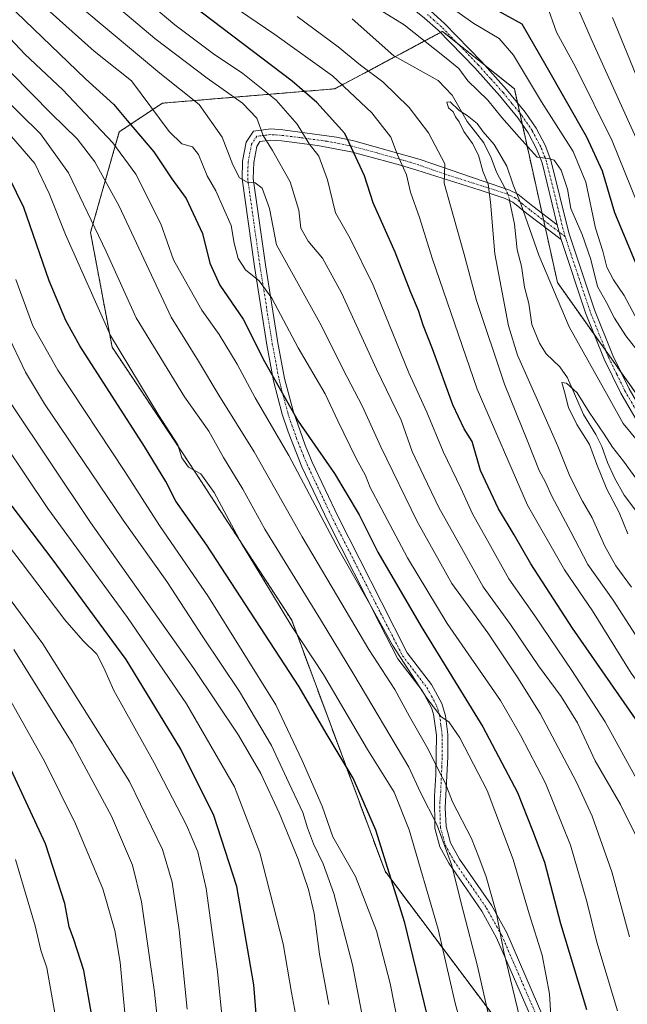
# Model space of a CAD drawing. Units: metres. Extents: x 596692 to 600119, y 4766130 to 4768493.
# Drawn here: x 598908 to 599071, y 4767180 to 4767444 of the extents above; entities that cross this region are included whole.
import ezdxf

# ---------------------------------------------------------------- set-up
doc = ezdxf.new("R2010")
doc.units = ezdxf.units.M
doc.header["$MEASUREMENT"] = 0
doc.linetypes.add('TRAZO_Y_PUNTO', pattern=[1, 0.5, -0.25, 0, -0.25])
doc.linetypes.add('TRAZOS', pattern=[0.75, 0.5, -0.25])
for name, color, linetype, lineweight in [('Arbolado forestal', 92, 'TRAZOS', 0), ('Arbolado forestal CxS', 92, 'Continuous', 0), ('Camino', 19, 'Continuous', 0), ('Camino Cxs', 19, 'Continuous', 0), ('Camino eje', 39, 'TRAZO_Y_PUNTO', 13), ('Corriente natural lineal', 142, 'Continuous', 13), ('Corriente natural lineal oculto', 19, 'TRAZO_Y_PUNTO', 13), ('Curva de nivel maestra', 36, 'Continuous', 30), ('Curva de nivel normal', 36, 'Continuous', 0), ('Pista no pavimentada', 254, 'Continuous', 13), ('Pista no pavimentada Cxs', 254, 'Continuous', 0), ('Pista pavimentada eje', 135, 'TRAZO_Y_PUNTO', 0)]:
    doc.layers.add(name, color=color, linetype=linetype, lineweight=lineweight)

# ---------------------------------------------------------------- blocks, each defined once
blk = doc.blocks.new('*U154')
at = {"layer": 'Arbolado forestal CxS', "color": 92, "linetype": 'Continuous', "lineweight": 0}
blk.add_polyline3d([(599180.89, 4767062.2, 722.11), (599157.84, 4767217.79, 731.99), (599117.5, 4767281.18, 734.7), (599052.2, 4767373.38, 735.99), (599040.67, 4767425.24, 741.28), (599021.46, 4767440.61, 742.41), (599015.93, 4767437.66, 738.66), (598992.65, 4767425.24, 746.28), (598946.55, 4767421.4, 768.14), (598935.02, 4767413.72, 777.52), (598927.34, 4767386.82, 790.7), (598933.1, 4767356.09, 794.58), (598933.1, 4767356.09, 794.58), (598952.31, 4767327.28, 794.72), (598981.12, 4767283.1, 794.08), (599006.09, 4767215.87, 799.85), (599034.9, 4767177.45, 788.84)], dxfattribs=at)
blk = doc.blocks.new('*U158')
at = {"layer": 'Curva de nivel normal', "color": 36, "linetype": 'Continuous', "lineweight": 0}
blk.add_polyline3d([(599074.07, 4767330.5, 735), (599069.72, 4767335.73, 735), (599065.72, 4767342.92, 735), (599055.29, 4767361.53, 735), (599047.2, 4767380.77, 735), (599042.38, 4767394.48, 735), (599040.36, 4767399.53, 735), (599038.69, 4767404.58, 735), (599035.3, 4767410.32, 735), (599032.36, 4767413.75, 735), (599030.7, 4767415.99, 735), (599028.01, 4767418.1, 735), (599025.9, 4767419.41, 735), (599023.54, 4767421.77, 735), (599022.61, 4767421.68, 735), (599023.07, 4767420.14, 735), (599024.26, 4767419.07, 735), (599024.97, 4767417.73, 735), (599025.94, 4767416.43, 735), (599027.15, 4767413.83, 735), (599029.49, 4767410.65, 735), (599031.05, 4767407.48, 735), (599032.24, 4767403.22, 735), (599033.66, 4767399.76, 735), (599034.29, 4767394.93, 735), (599035.41, 4767381.1, 735), (599039.12, 4767361.83, 735), (599041.53, 4767353.93, 735), (599046.46, 4767342.77, 735), (599052.26, 4767329.63, 735), (599055.49, 4767321.62, 735), (599058.88, 4767314.94, 735), (599061.51, 4767310.44, 735), (599064.86, 4767302.87, 735), (599067.84, 4767297.59, 735), (599071.98, 4767291.93, 735)], dxfattribs=at)
blk = doc.blocks.new('*U166')
at = {"layer": 'Curva de nivel normal', "color": 36, "linetype": 'Continuous', "lineweight": 0}
blk.add_polyline3d([(599071, 4767306.17, 730), (599068.71, 4767311.84, 730), (599065.37, 4767318.13, 730), (599062.7, 4767324.76, 730), (599060.78, 4767330.1, 730), (599057.34, 4767335.41, 730), (599055.18, 4767339.94, 730), (599054.06, 4767344.18, 730), (599053.32, 4767346.66, 730), (599054.61, 4767346.51, 730), (599057.46, 4767343.89, 730), (599060.64, 4767338.73, 730), (599064.71, 4767332.8, 730), (599066.92, 4767329.34, 730), (599069.85, 4767325.61, 730), (599074.34, 4767319.43, 730)], dxfattribs=at)
blk = doc.blocks.new('*U169')
at = {"layer": 'Curva de nivel normal', "color": 36, "linetype": 'Continuous', "lineweight": 0}
blk.add_polyline3d([(598902.58, 4766931.42, 855), (598908.65, 4766938.52, 855), (598911.15, 4766943.04, 855), (598916.48, 4766959.2, 855), (598918.27, 4766974.37, 855), (598917.62, 4766990.28, 855), (598917.56, 4767000.28, 855), (598917.08, 4767012.84, 855), (598917.49, 4767041.94, 855), (598920.74, 4767085.5, 855), (598921.7, 4767105.46, 855), (598921.52, 4767114.61, 855), (598921.7, 4767126.79, 855), (598921.24, 4767144.67, 855), (598920.76, 4767155.71, 855), (598918.16, 4767175.96, 855), (598915.65, 4767190.04, 855), (598914.06, 4767194.76, 855), (598912.55, 4767201.31, 855), (598907.31, 4767219.04, 855)], dxfattribs=at)
blk = doc.blocks.new('*U175')
at = {"layer": 'Curva de nivel normal', "color": 36, "linetype": 'Continuous', "lineweight": 0}
blk.add_polyline3d([(598991.08, 4767180.24, 815), (598988.54, 4767193.73, 815), (598987.12, 4767204.55, 815), (598985.66, 4767211.04, 815), (598982.9, 4767219.11, 815), (598977.82, 4767231.54, 815), (598972.9, 4767242.05, 815), (598966.88, 4767252.32, 815), (598955, 4767270.11, 815), (598927.34, 4767309.16, 815), (598906.28, 4767340.66, 815)], dxfattribs=at)
blk = doc.blocks.new('*U177')
at = {"layer": 'Curva de nivel normal', "color": 36, "linetype": 'Continuous', "lineweight": 0}
blk.add_polyline3d([(599009.6, 4767174.96, 805), (599007.49, 4767185.83, 805), (599003.79, 4767199.95, 805), (598998.22, 4767214.49, 805), (598992.17, 4767225.07, 805), (598989.26, 4767233.31, 805), (598983.89, 4767245.53, 805), (598976.92, 4767260.42, 805), (598958.9, 4767289.3, 805), (598945.8, 4767308.36, 805), (598936.53, 4767322.86, 805), (598918.6, 4767350, 805), (598911.9, 4767361.86, 805), (598907.34, 4767374.26, 805)], dxfattribs=at)
blk = doc.blocks.new('*U178')
at = {"layer": 'Curva de nivel normal', "color": 36, "linetype": 'Continuous', "lineweight": 0}
blk.add_polyline3d([(599068.24, 4767178.56, 770), (599062.71, 4767196.93, 770), (599060.05, 4767207.76, 770), (599055.72, 4767222.9, 770), (599049, 4767239.43, 770), (599042.29, 4767252.26, 770), (599036.97, 4767261.58, 770), (599022.66, 4767282.2, 770), (599012.05, 4767299.75, 770), (599005.06, 4767313.05, 770), (599002.08, 4767318.52, 770), (599000.89, 4767321.8, 770), (598998.39, 4767326.34, 770), (598993.46, 4767336.38, 770), (598990.07, 4767343.59, 770), (598982.84, 4767355.94, 770), (598975.83, 4767369.26, 770), (598972.44, 4767373.87, 770), (598968.74, 4767376.84, 770), (598966.8, 4767379.84, 770), (598965.7, 4767383.94, 770), (598964.98, 4767388.7, 770), (598960.88, 4767397.98, 770), (598958.56, 4767401.99, 770), (598956.21, 4767407.64, 770), (598954.59, 4767409.68, 770), (598951.75, 4767410.51, 770), (598948.4, 4767413.82, 770), (598938.27, 4767427.42, 770), (598928.35, 4767435.36, 770), (598914.87, 4767447.36, 770)], dxfattribs=at)
blk = doc.blocks.new('*U180')
at = {"layer": 'Curva de nivel normal', "color": 36, "linetype": 'Continuous', "lineweight": 0}
blk.add_polyline3d([(598903.12, 4767441.55, 780), (598909.79, 4767434.55, 780), (598919.92, 4767425.01, 780), (598933.3, 4767410.78, 780), (598939.41, 4767402.37, 780), (598946.13, 4767389.11, 780), (598949.5, 4767379.5, 780), (598953.14, 4767372.96, 780), (598957.14, 4767366.03, 780), (598961.74, 4767359.5, 780), (598966.55, 4767351.56, 780), (598971.37, 4767342.52, 780), (598980.4, 4767327.14, 780), (598993.7, 4767301.87, 780), (599001.91, 4767287.48, 780), (599008.08, 4767276.41, 780), (599017.22, 4767262.19, 780), (599021.12, 4767257.16, 780), (599023.13, 4767255.84, 780), (599026.08, 4767251.54, 780), (599033.36, 4767237.48, 780), (599040.37, 4767219, 780), (599044.63, 4767204.47, 780), (599048.08, 4767193.41, 780), (599050.04, 4767183.04, 780), (599050.75, 4767171.24, 780)], dxfattribs=at)
blk = doc.blocks.new('*U183')
at = {"layer": 'Curva de nivel normal', "color": 36, "linetype": 'Continuous', "lineweight": 0}
blk.add_polyline3d([(599003.88, 4767156.9, 810), (598997.4, 4767190.83, 810), (598992.41, 4767209.9, 810), (598989.57, 4767217.84, 810), (598986.92, 4767223.26, 810), (598985.39, 4767227.51, 810), (598984.1, 4767231.6, 810), (598979.72, 4767240.9, 810), (598975.69, 4767249.56, 810), (598967.18, 4767263.99, 810), (598957.38, 4767278.57, 810), (598947.78, 4767293.37, 810), (598936.04, 4767309.78, 810), (598915.05, 4767340.99, 810), (598909.94, 4767349.44, 810), (598903.09, 4767363.74, 810)], dxfattribs=at)
blk = doc.blocks.new('*U184')
at = {"layer": 'Curva de nivel normal', "color": 36, "linetype": 'Continuous', "lineweight": 0}
for points in [[(599204.41, 4767167.03, 755), (599192.8, 4767202.79, 755), (599182.4, 4767228.65, 755), (599171.84, 4767246.6, 755), (599156.48, 4767266.58, 755), (599120.57, 4767309, 755), (599106.8, 4767325.9, 755), (599097.56, 4767339.99, 755), (599088.95, 4767357.38, 755), (599080.33, 4767378.76, 755), (599073.62, 4767394.58, 755), (599066.83, 4767411.32, 755), (599057.06, 4767430.93, 755), (599051.96, 4767440.44, 755), (599049.35, 4767447.71, 755)], [(598937.58, 4767452.84, 755), (598949.91, 4767442.34, 755), (598960.26, 4767434.62, 755), (598968.04, 4767429.37, 755), (598976.99, 4767422.25, 755), (598982.58, 4767415.76, 755), (598985.84, 4767410.55, 755), (598988.39, 4767407.21, 755), (598990.68, 4767400.91, 755), (598992.84, 4767392.02, 755), (598996.77, 4767385.22, 755), (599002.89, 4767372.74, 755), (599012.43, 4767349.21, 755), (599017.26, 4767338.73, 755), (599021.61, 4767328.22, 755), (599026.34, 4767318.39, 755), (599029.51, 4767311.48, 755), (599033.96, 4767303.55, 755), (599039.2, 4767294.16, 755), (599046.15, 4767284.24, 755), (599056.06, 4767269.59, 755), (599064.98, 4767255.89, 755), (599078.29, 4767231.52, 755)]]:
    blk.add_polyline3d(points, dxfattribs=at)
blk = doc.blocks.new('*U192')
at = {"layer": 'Curva de nivel normal', "color": 36, "linetype": 'Continuous', "lineweight": 0}
blk.add_polyline3d([(599043.28, 4767171.72, 785), (599037.89, 4767194.29, 785), (599035.79, 4767204.89, 785), (599033.16, 4767214.42, 785), (599031.2, 4767219.62, 785), (599029.18, 4767224.61, 785), (599024.16, 4767234.41, 785), (599022.18, 4767239.54, 785), (599020.68, 4767242.41, 785), (599017.64, 4767248.55, 785), (599012.65, 4767257.26, 785), (599008.67, 4767264.51, 785), (599001.79, 4767275.24, 785), (598991.98, 4767291.84, 785), (598983.89, 4767305.4, 785), (598971.06, 4767328.12, 785), (598961.62, 4767343.25, 785), (598956.21, 4767352.36, 785), (598948.93, 4767364.14, 785), (598934.97, 4767393.87, 785), (598928.52, 4767405.73, 785), (598923.75, 4767411.82, 785), (598916.9, 4767418.54, 785), (598900.63, 4767435.02, 785)], dxfattribs=at)
blk = doc.blocks.new('*U197')
at = {"layer": 'Curva de nivel normal', "color": 36, "linetype": 'Continuous', "lineweight": 0}
blk.add_polyline3d([(599035.08, 4767171.58, 790), (599030.79, 4767190.52, 790), (599026.96, 4767205.3, 790), (599023.89, 4767217.67, 790), (599019.91, 4767228.4, 790), (599015.57, 4767236.98, 790), (599012.45, 4767243.74, 790), (598997.76, 4767268.52, 790), (598988.81, 4767283.23, 790), (598973.97, 4767307.39, 790), (598968.05, 4767318.14, 790), (598962.86, 4767326.61, 790), (598958.95, 4767333.67, 790), (598952.44, 4767342.86, 790), (598939.56, 4767363.98, 790), (598931.49, 4767381.72, 790), (598921.46, 4767402.74, 790), (598913.99, 4767413.21, 790), (598902.88, 4767423.97, 790)], dxfattribs=at)
blk = doc.blocks.new('*U203')
at = {"layer": 'Curva de nivel normal', "color": 36, "linetype": 'Continuous', "lineweight": 0}
blk.add_polyline3d([(598906.8, 4766898.18, 840), (598911.84, 4766899.53, 840), (598919.84, 4766901.1, 840), (598930.96, 4766906.02, 840), (598940.68, 4766913.08, 840), (598945.36, 4766918.2, 840), (598949.5, 4766927.16, 840), (598953.14, 4766941.26, 840), (598954.95, 4766956.6, 840), (598955.41, 4766984.05, 840), (598953.62, 4767019.6, 840), (598951.06, 4767042.82, 840), (598951.14, 4767054.23, 840), (598951.33, 4767064.43, 840), (598951.82, 4767079.47, 840), (598951.4, 4767104.72, 840), (598949.43, 4767127.74, 840), (598947.86, 4767151.62, 840), (598944.42, 4767183.51, 840), (598940.98, 4767207.74, 840), (598938.52, 4767217.54, 840), (598932.97, 4767230.61, 840), (598922.43, 4767250.14, 840), (598906.82, 4767275.2, 840)], dxfattribs=at)
blk = doc.blocks.new('*U209')
at = {"layer": 'Curva de nivel normal', "color": 36, "linetype": 'Continuous', "lineweight": 0}
for points in [[(599073.32, 4767225.08, 760), (599069.04, 4767233.74, 760), (599062.27, 4767245.44, 760), (599057.54, 4767255.56, 760), (599053.21, 4767262.64, 760), (599047.1, 4767270.86, 760), (599039.62, 4767281.94, 760), (599032.32, 4767291.99, 760), (599026.66, 4767302.2, 760), (599020.49, 4767313.25, 760), (599016.45, 4767321.58, 760), (599013.33, 4767328.21, 760), (599010.42, 4767336.62, 760), (599003.77, 4767350.26, 760), (598994.43, 4767370.62, 760), (598989.39, 4767379.94, 760), (598985.56, 4767384.46, 760), (598983.55, 4767387.98, 760), (598983.03, 4767392.74, 760), (598980.68, 4767400.34, 760), (598976.02, 4767408.76, 760), (598973.46, 4767412.72, 760), (598971.83, 4767417.43, 760), (598968, 4767421.43, 760), (598958.5, 4767428.08, 760), (598944.5, 4767438.72, 760), (598929.19, 4767451.75, 760)], [(599057.04, 4767448.26, 760), (599061.21, 4767438.6, 760), (599074.03, 4767410.26, 760), (599082.61, 4767388.6, 760), (599085.73, 4767379.63, 760), (599088.82, 4767372.73, 760), (599090.5, 4767367.44, 760), (599094.45, 4767358.98, 760), (599104.67, 4767342.23, 760), (599117.75, 4767324.33, 760), (599126.64, 4767314.63, 760), (599135.95, 4767304, 760), (599143.25, 4767296.12, 760), (599166.47, 4767267.23, 760), (599179.37, 4767249.12, 760), (599189.57, 4767231.26, 760), (599199.35, 4767206.63, 760), (599206.13, 4767185.57, 760), (599213.12, 4767165.41, 760)]]:
    blk.add_polyline3d(points, dxfattribs=at)
blk = doc.blocks.new('*U210')
at = {"layer": 'Curva de nivel normal', "color": 36, "linetype": 'Continuous', "lineweight": 0}
blk.add_polyline3d([(598982.97, 4767173.48, 820), (598981.07, 4767183.4, 820), (598978.85, 4767196.47, 820), (598972.59, 4767220.81, 820), (598965.83, 4767238.46, 820), (598952.96, 4767260.72, 820), (598937.24, 4767283.74, 820), (598915.88, 4767312.91, 820), (598898.63, 4767338.64, 820)], dxfattribs=at)
blk = doc.blocks.new('*U212')
at = {"layer": 'Curva de nivel normal', "color": 36, "linetype": 'Continuous', "lineweight": 0}
blk.add_polyline3d([(598939.18, 4767148.58, 845), (598935.26, 4767191.54, 845), (598933.86, 4767200.05, 845), (598930.6, 4767211.14, 845), (598923.29, 4767228.6, 845), (598915.16, 4767245.15, 845), (598905.2, 4767262.84, 845)], dxfattribs=at)
blk = doc.blocks.new('*U220')
at = {"layer": 'Curva de nivel normal', "color": 36, "linetype": 'Continuous', "lineweight": 0}
for points in [[(599225.61, 4767153.01, 765), (599215.94, 4767180.55, 765), (599208.56, 4767203.08, 765), (599201.68, 4767221.38, 765), (599192.46, 4767241.21, 765), (599176.92, 4767266.18, 765), (599151.71, 4767300.13, 765), (599137.01, 4767317.42, 765), (599125.36, 4767328.56, 765), (599115.6, 4767340.05, 765), (599109.51, 4767349.27, 765), (599099.43, 4767364.12, 765), (599090.3, 4767381.57, 765), (599084.88, 4767396.93, 765), (599081.82, 4767407.97, 765), (599066.88, 4767444.34, 765)], [(598925.29, 4767446.62, 765), (598945.88, 4767429.43, 765), (598956.41, 4767421.02, 765), (598962.5, 4767412.3, 765), (598965.35, 4767404.94, 765), (598967.21, 4767401.38, 765), (598969.22, 4767400.27, 765), (598971.37, 4767400.06, 765), (598973.27, 4767398.63, 765), (598975.21, 4767393.2, 765), (598977.04, 4767383.46, 765), (598989.07, 4767361.83, 765), (598994.8, 4767350.34, 765), (599000.07, 4767340.27, 765), (599004.93, 4767329.46, 765), (599014.71, 4767309.47, 765), (599023.93, 4767292.92, 765), (599033.53, 4767279.67, 765), (599041.6, 4767267.6, 765), (599047.54, 4767258.1, 765), (599057.15, 4767239.93, 765), (599061.46, 4767230.63, 765), (599066.71, 4767215.72, 765), (599071.48, 4767198.36, 765)]]:
    blk.add_polyline3d(points, dxfattribs=at)
blk = doc.blocks.new('*U224')
at = {"layer": 'Curva de nivel normal', "color": 36, "linetype": 'Continuous', "lineweight": 0}
blk.add_polyline3d([(598953.22, 4767179, 835), (598951.06, 4767200.23, 835), (598949.16, 4767212.96, 835), (598946.59, 4767221.69, 835), (598937.79, 4767239.89, 835), (598914.61, 4767276.7, 835), (598887.13, 4767313.89, 835)], dxfattribs=at)
blk = doc.blocks.new('*U227')
at = {"layer": 'Curva de nivel normal', "color": 36, "linetype": 'Continuous', "lineweight": 0}
blk.add_polyline3d([(599027.46, 4767171.08, 795), (599024.84, 4767180.6, 795), (599020.27, 4767200.36, 795), (599012.57, 4767226.98, 795), (599008.51, 4767237.02, 795), (599001.38, 4767248.5, 795), (598989.66, 4767268.51, 795), (598981.18, 4767281.36, 795), (598973.43, 4767294.22, 795), (598967.69, 4767303.55, 795), (598960.41, 4767317.25, 795), (598956.82, 4767322.21, 795), (598953.51, 4767324.01, 795), (598951.76, 4767326.53, 795), (598950.64, 4767330, 795), (598945.59, 4767337.83, 795), (598932.64, 4767359.2, 795), (598920.65, 4767386.26, 795), (598916.31, 4767397.26, 795), (598912.41, 4767405.28, 795), (598906.23, 4767412.52, 795)], dxfattribs=at)
blk = doc.blocks.new('*U230')
at = {"layer": 'Curva de nivel normal', "color": 36, "linetype": 'Continuous', "lineweight": 0}
blk.add_polyline3d([(598964.97, 4767152.34, 830), (598961.32, 4767189.06, 830), (598958.27, 4767211.24, 830), (598956, 4767221.09, 830), (598953, 4767228.25, 830), (598944.32, 4767244.88, 830), (598933.54, 4767264.26, 830), (598930.92, 4767270.33, 830), (598928.99, 4767274.01, 830), (598925.36, 4767277.5, 830), (598920.49, 4767283.18, 830), (598908.53, 4767298.96, 830), (598892.4, 4767319.83, 830)], dxfattribs=at)
blk = doc.blocks.new('*U238')
at = {"layer": 'Curva de nivel maestra', "color": 36, "linetype": 'Continuous', "lineweight": 30}
blk.add_polyline3d([(598905.17, 4767447.95, 775), (598925.97, 4767427.92, 775), (598933.61, 4767421.06, 775), (598937.16, 4767416.77, 775), (598944.3, 4767408.4, 775), (598949.06, 4767401.19, 775), (598952.9, 4767395.93, 775), (598957.31, 4767386.49, 775), (598959.26, 4767378.55, 775), (598961.91, 4767372.67, 775), (598968.18, 4767363.61, 775), (598973.88, 4767352.3, 775), (598982.86, 4767336.29, 775), (598992.59, 4767322.35, 775), (598999.13, 4767311.22, 775), (599004.16, 4767301.26, 775), (599015.77, 4767281.37, 775), (599032.2, 4767254.48, 775), (599041.52, 4767236.98, 775), (599045.5, 4767226.81, 775), (599048.69, 4767218.32, 775), (599052.96, 4767201.93, 775), (599059.92, 4767178.92, 775)], dxfattribs=at)
blk = doc.blocks.new('*U239')
at = {"layer": 'Curva de nivel maestra', "color": 36, "linetype": 'Continuous', "lineweight": 30}
blk.add_polyline3d([(599020.38, 4767164.93, 800), (599011.38, 4767202.04, 800), (599003.6, 4767226.85, 800), (598997.58, 4767240.79, 800), (598990.38, 4767252.81, 800), (598983.15, 4767265.24, 800), (598958.41, 4767303.17, 800), (598950.15, 4767314.91, 800), (598947.47, 4767320.18, 800), (598941.77, 4767329.49, 800), (598924.51, 4767356.51, 800), (598920.71, 4767363.25, 800), (598916.29, 4767373.88, 800), (598909.51, 4767393.46, 800), (598903.59, 4767405.57, 800)], dxfattribs=at)
blk = doc.blocks.new('*U252')
at = {"layer": 'Curva de nivel maestra', "color": 36, "linetype": 'Continuous', "lineweight": 30}
blk.add_polyline3d([(598972.61, 4767165.62, 825), (598970.97, 4767185.48, 825), (598966.46, 4767211.82, 825), (598960.33, 4767230.84, 825), (598951.48, 4767248.57, 825), (598936.89, 4767272.52, 825), (598927.18, 4767285.73, 825), (598917.32, 4767299.13, 825), (598900.7, 4767321, 825)], dxfattribs=at)
blk = doc.blocks.new('*U253')
at = {"layer": 'Curva de nivel maestra', "color": 36, "linetype": 'Continuous', "lineweight": 30}
blk.add_polyline3d([(598891.84, 4766915.06, 850), (598909.88, 4766919.04, 850), (598917.32, 4766922.12, 850), (598920.88, 4766925.48, 850), (598923.17, 4766928.24, 850), (598924.92, 4766929.51, 850), (598925.62, 4766930.97, 850), (598926.48, 4766936.57, 850), (598929.64, 4766950.73, 850), (598931.47, 4766967.52, 850), (598931.32, 4766986.22, 850), (598930, 4767005.04, 850), (598928.4, 4767042.49, 850), (598930.04, 4767070.11, 850), (598931.02, 4767096.8, 850), (598930.14, 4767145.27, 850), (598927.57, 4767177.76, 850), (598925.56, 4767189.32, 850), (598922.88, 4767197.64, 850), (598921.62, 4767201.04, 850), (598920.51, 4767207.27, 850), (598915.26, 4767223.24, 850), (598901.4, 4767253, 850)], dxfattribs=at)

msp = doc.modelspace()

# ---------------------------------------------------------------- linework, layer by layer
at = {"layer": 'Arbolado forestal', "color": 92, "linetype": 'TRAZOS', "lineweight": 0}
msp.add_polyline3d([(599034.9, 4767177.45, 788.84), (599006.09, 4767215.87, 799.85), (598981.12, 4767283.1, 794.08), (598952.31, 4767327.28, 794.72), (598933.1, 4767356.09, 794.58), (598927.34, 4767386.82, 790.7), (598935.02, 4767413.72, 777.52), (598946.55, 4767421.4, 768.14), (598992.65, 4767425.24, 746.28), (599008.8, 4767433.85, 736.02), (599015.93, 4767437.66, 738.66), (599020.9, 4767440.31, 742.16), (599021.46, 4767440.61, 742.41), (599025.38, 4767437.48, 741.89), (599032.76, 4767431.57, 741.62), (599040.67, 4767425.24, 741.28), (599041.51, 4767421.48, 740.91), (599042.11, 4767418.76, 740.8), (599042.8, 4767415.66, 740.49), (599048.07, 4767391.95, 737.02), (599048.49, 4767390.06, 737.2), (599048.91, 4767388.18, 737.27), (599052.2, 4767373.38, 735.99), (599062.04, 4767359.48, 736.96), (599065.14, 4767355.11, 736.56), (599069.17, 4767349.41, 736.35), (599117.5, 4767281.18, 734.7)], dxfattribs=at)
at = {"layer": 'Arbolado forestal CxS', "color": 92, "linetype": 'Continuous', "lineweight": 0}
msp.add_polyline3d([(599034.9, 4767177.45, 788.84), (599006.09, 4767215.87, 799.85), (598981.12, 4767283.1, 794.08), (598952.31, 4767327.28, 794.72), (598933.1, 4767356.09, 794.58), (598927.34, 4767386.82, 790.7), (598935.02, 4767413.72, 777.52), (598946.55, 4767421.4, 768.14), (598992.65, 4767425.24, 746.28), (599015.93, 4767437.66, 738.66), (599021.46, 4767440.61, 742.41), (599040.67, 4767425.24, 741.28), (599052.2, 4767373.38, 735.99), (599117.5, 4767281.18, 734.7), (599157.84, 4767217.79, 731.99), (599157.84, 4767217.79, 731.99), (599180.89, 4767062.2, 722.11)], dxfattribs=at)
at = {"layer": 'Camino', "color": 19, "linetype": 'Continuous', "lineweight": 0}
for points in [[(599045.87, 4767175.14, 783.09), (599035.93, 4767198.09, 785.3), (599031.97, 4767205.19, 787.34), (599023.14, 4767218, 790.17), (599020.77, 4767222.37, 790.62), (599019.4, 4767227.39, 790.47), (599019.29, 4767235.99, 787.83), (599019.71, 4767241.65, 785.93), (599019.84, 4767252.3, 782.34), (599019.06, 4767257.88, 780.87), (599018.5, 4767259.57, 780.46), (599015.99, 4767264.21, 779.44), (599009.49, 4767272.73, 780.14), (599004.71, 4767282.06, 779.95), (598990.84, 4767309.35, 778.25), (598983.87, 4767324.11, 778.22), (598980.19, 4767333.45, 777.75), (598978.61, 4767338.18, 777.2), (598976.28, 4767347.1, 775.16), (598974.46, 4767356.78, 773.68), (598971.14, 4767377.72, 768.5), (598967.86, 4767401.12, 764.79), (598967.98, 4767405.9, 763.1), (598968.96, 4767410.96, 761.53), (598970.89, 4767413.94, 760.48), (598975.51, 4767414.5, 758.57), (598978.75, 4767414.28, 757.05), (598993.15, 4767412.3, 751.21), (598997.71, 4767411.33, 749.14), (599015.46, 4767406.33, 742.27), (599032.29, 4767400.5, 735.06), (599039.2, 4767398.25, 734.4), (599041.61, 4767397.04, 734.85), (599045.57, 4767393.84, 735.88), (599052.11, 4767388.89, 738.28)], [(599053.17, 4767384.95, 738.29), (599044.03, 4767391.87, 734.99), (599040.25, 4767394.93, 734.15), (599038.25, 4767395.93, 733.9), (599031.51, 4767398.12, 735.61), (599014.57, 4767403.46, 743.14), (599010.24, 4767404.85, 745.04), (598996.99, 4767408.41, 750.02), (598988.04, 4767410.09, 754.2), (598978.44, 4767411.29, 757.95), (598975.59, 4767411.48, 759.12), (598972.64, 4767411.13, 760.38), (598971.79, 4767409.82, 761.01), (598970.97, 4767405.57, 762.67), (598970.86, 4767401.29, 764.37), (598974.11, 4767378.16, 767.19), (598977.42, 4767357.29, 772.21), (598979.21, 4767347.76, 773.79), (598981.49, 4767339.04, 775.12), (598984.71, 4767329.91, 776.13), (598986.62, 4767325.3, 775.67), (598993.54, 4767310.67, 776.94), (599005.11, 4767287.88, 778.16), (599012.04, 4767274.33, 778.01), (599018.51, 4767265.84, 777.91), (599021.27, 4767260.76, 778.84), (599022.23, 4767257.45, 779.36), (599022.84, 4767252.49, 780.71), (599022.88, 4767246.52, 782.97), (599022.2, 4767232.81, 787.35), (599022.4, 4767227.81, 788.47), (599023.57, 4767223.49, 788.53), (599026, 4767219.1, 788.25), (599034.52, 4767206.77, 785.47), (599038.62, 4767199.42, 783.76), (599048.57, 4767176.44, 781.24)], [(599052.11, 4767388.89, 738.28), (599053.17, 4767384.95, 738.29)]]:
    msp.add_polyline3d(points, dxfattribs=at)
at = {"layer": 'Camino Cxs', "color": 19, "linetype": 'Continuous', "lineweight": 0}
msp.add_polyline3d([(599045.87, 4767175.14, 783.09), (599035.93, 4767198.09, 785.3), (599031.97, 4767205.19, 787.34), (599023.14, 4767218, 790.17), (599020.77, 4767222.37, 790.62), (599019.4, 4767227.39, 790.47), (599019.29, 4767235.99, 787.83), (599019.71, 4767241.65, 785.93), (599019.84, 4767252.3, 782.34), (599019.06, 4767257.88, 780.87), (599018.5, 4767259.57, 780.46), (599015.99, 4767264.21, 779.44), (599009.49, 4767272.73, 780.14), (599004.71, 4767282.06, 779.95), (598990.84, 4767309.35, 778.25), (598983.87, 4767324.11, 778.22), (598980.19, 4767333.45, 777.75), (598978.61, 4767338.18, 777.2), (598976.28, 4767347.1, 775.16), (598974.46, 4767356.78, 773.68), (598971.14, 4767377.72, 768.5), (598967.86, 4767401.12, 764.79), (598967.98, 4767405.9, 763.1), (598968.96, 4767410.96, 761.53), (598970.89, 4767413.94, 760.48), (598975.51, 4767414.5, 758.57), (598978.75, 4767414.28, 757.05), (598993.15, 4767412.3, 751.21), (598997.71, 4767411.33, 749.14), (599015.46, 4767406.33, 742.27), (599032.29, 4767400.5, 735.06), (599039.2, 4767398.25, 734.4), (599041.61, 4767397.04, 734.85), (599045.57, 4767393.84, 735.88), (599052.11, 4767388.89, 738.28), (599052.11, 4767388.89, 738.28), (599053.17, 4767384.95, 738.29), (599044.03, 4767391.87, 734.99), (599040.25, 4767394.93, 734.15), (599038.25, 4767395.93, 733.9), (599031.51, 4767398.12, 735.61), (599014.57, 4767403.46, 743.14), (599010.24, 4767404.85, 745.04), (598996.99, 4767408.41, 750.02), (598988.04, 4767410.09, 754.2), (598978.44, 4767411.29, 757.95), (598975.59, 4767411.48, 759.12), (598972.64, 4767411.13, 760.38), (598971.79, 4767409.82, 761.01), (598970.97, 4767405.57, 762.67), (598970.86, 4767401.29, 764.37), (598974.11, 4767378.16, 767.19), (598977.42, 4767357.29, 772.21), (598979.21, 4767347.76, 773.79), (598981.49, 4767339.04, 775.12), (598984.71, 4767329.91, 776.13), (598986.62, 4767325.3, 775.67), (598993.54, 4767310.67, 776.94), (599005.11, 4767287.88, 778.16), (599012.04, 4767274.33, 778.01), (599018.51, 4767265.84, 777.91), (599021.27, 4767260.76, 778.84), (599022.23, 4767257.45, 779.36), (599022.84, 4767252.49, 780.71), (599022.88, 4767246.52, 782.97), (599022.2, 4767232.81, 787.35), (599022.4, 4767227.81, 788.47), (599023.57, 4767223.49, 788.53), (599026, 4767219.1, 788.25), (599034.52, 4767206.77, 785.47), (599038.62, 4767199.42, 783.76), (599048.57, 4767176.44, 781.24)], dxfattribs=at)
at = {"layer": 'Camino eje', "color": 39, "linetype": 'TRAZO_Y_PUNTO', "lineweight": 13}
msp.add_polyline3d([(599054.23, 4767385.72, 738.42), (599044.8, 4767392.86, 735.41), (599042.91, 4767394.39, 734.9), (599040.93, 4767395.99, 734.46), (599039.73, 4767396.59, 734.3), (599038.73, 4767397.09, 734.13), (599035.27, 4767398.22, 734.14), (599031.9, 4767399.31, 735.34), (599023.43, 4767401.98, 739.17), (599015.02, 4767404.9, 742.69), (599012.85, 4767405.59, 743.71), (599003.98, 4767408.09, 746.65), (598997.35, 4767409.87, 749.57), (598995.07, 4767410.36, 750.69), (598990.6, 4767411.2, 752.76), (598983.4, 4767412.19, 755.57), (598978.6, 4767412.79, 757.49), (598975.55, 4767412.99, 758.8), (598974.08, 4767412.82, 759.43), (598971.77, 4767412.54, 760.41), (598970.38, 4767410.39, 761.28), (598969.48, 4767405.74, 762.88), (598969.36, 4767401.21, 764.58), (598971, 4767389.51, 766.96), (598972.63, 4767377.94, 767.83), (598975.94, 4767357.04, 773), (598977.75, 4767347.43, 774.44), (598980.05, 4767338.61, 776.14), (598980.84, 4767336.25, 776.41), (598982.45, 4767331.68, 777.07), (598984.29, 4767327.01, 777.18), (598985.25, 4767324.71, 776.88), (598988.73, 4767317.33, 777.69), (598992.19, 4767310.01, 777.37), (598997.98, 4767298.62, 778.2), (599004.91, 4767284.97, 779), (599008.38, 4767278.2, 779.1), (599010.77, 4767273.53, 778.75), (599014.02, 4767269.27, 779.22), (599017.25, 4767265.03, 778.57), (599018.51, 4767262.71, 779.03), (599019.89, 4767260.17, 779.61), (599020.17, 4767259.32, 779.82), (599020.65, 4767257.67, 780.12), (599021.04, 4767254.88, 780.66), (599021.34, 4767252.4, 781.34), (599021.36, 4767249.41, 782.7), (599021.3, 4767244.09, 784.33), (599020.96, 4767237.23, 786.13), (599020.75, 4767234.4, 787.62), (599020.8, 4767230.1, 788.97), (599020.9, 4767227.6, 789.51), (599021.59, 4767225.09, 789.49), (599022.17, 4767222.93, 789.53), (599023.36, 4767220.75, 789.39), (599024.57, 4767218.55, 789.25), (599028.99, 4767212.15, 787.61), (599033.25, 4767205.98, 786.4), (599037.28, 4767198.76, 784.45), (599047.22, 4767175.79, 782.18)], dxfattribs=at)
at = {"layer": 'Corriente natural lineal', "color": 142, "linetype": 'Continuous', "lineweight": 13}
for points in [[(598997.33, 4767443.99, 736.8), (599008.48, 4767434.04, 736.07), (599020.27, 4767427.47, 735.68), (599024.01, 4767423.56, 735.77), (599028.08, 4767416.52, 734.96), (599032.47, 4767410.79, 734.72), (599034.49, 4767406.79, 734.57), (599035.89, 4767402.95, 734.18), (599038.17, 4767398.58, 734.15)], [(599039.35, 4767395.38, 734.05), (599040.72, 4767389.01, 733.06), (599041.4, 4767382.16, 732.01), (599042.59, 4767377.83, 732.09), (599043.37, 4767372.15, 731.6), (599044.55, 4767367.81, 731.24), (599045.37, 4767362.14, 731.02), (599047.38, 4767357.19, 730.57), (599049.19, 4767354.36, 730.42), (599052.82, 4767350.81, 730.51), (599054.88, 4767347.95, 730.44), (599059.12, 4767338.06, 729.66), (599062.46, 4767332.78, 729.2), (599064.07, 4767329.56, 729.42), (599065.57, 4767325.23, 729), (599067.4, 4767321.17, 728.67), (599070.02, 4767316.48, 728.62), (599073.82, 4767311.45, 728.36)]]:
    msp.add_polyline3d(points, dxfattribs=at)
at = {"layer": 'Corriente natural lineal oculto', "color": 19, "linetype": 'TRAZO_Y_PUNTO', "lineweight": 13}
msp.add_polyline3d([(599038.17, 4767398.58, 734.15), (599039, 4767397, 734.19), (599039.35, 4767395.38, 734.05)], dxfattribs=at)
at = {"layer": 'Curva de nivel maestra', "color": 36, "linetype": 'Continuous', "lineweight": 30}
for points in [[(599106.16, 4767167.44, 750), (599102.85, 4767185.08, 750), (599094.46, 4767214.34, 750), (599084.19, 4767238.35, 750), (599073.64, 4767255.74, 750), (599056.25, 4767280.9, 750), (599045.1, 4767298.14, 750), (599040.62, 4767305.93, 750), (599036.4, 4767312.89, 750), (599031.65, 4767323.11, 750), (599029.34, 4767330.89, 750), (599027.21, 4767334.25, 750), (599024.23, 4767340.66, 750), (599018.78, 4767355.71, 750), (599016.28, 4767362.04, 750), (599015, 4767365.91, 750), (599012.98, 4767370.74, 750), (599008.8, 4767381.56, 750), (599002.88, 4767394.76, 750), (599000.62, 4767401.93, 750), (598995.3, 4767413.27, 750), (598987.83, 4767421.55, 750), (598981.23, 4767427.28, 750), (598954.7, 4767447.46, 750)], [(599036.36, 4767446.12, 750), (599042.67, 4767442.66, 750), (599049.1, 4767431.5, 750), (599059.98, 4767412.4, 750), (599064.15, 4767403.26, 750), (599067.46, 4767392.13, 750), (599072.84, 4767379.1, 750), (599080.01, 4767364.52, 750), (599083.37, 4767356.41, 750), (599086.19, 4767351.26, 750), (599089.53, 4767343.34, 750), (599095.1, 4767332.88, 750), (599101.78, 4767321.06, 750), (599116.26, 4767302.36, 750), (599124.62, 4767293.55, 750), (599132.62, 4767283.43, 750), (599149.83, 4767263.26, 750), (599162, 4767247.57, 750), (599175.17, 4767226.47, 750), (599178.79, 4767219.18, 750), (599184.9, 4767203.27, 750), (599193.64, 4767174.85, 750)]]:
    msp.add_polyline3d(points, dxfattribs=at)
at = {"layer": 'Curva de nivel normal', "color": 36, "linetype": 'Continuous', "lineweight": 0}
for points in [[(598993.54, 4767453.3, 740), (599011.2, 4767442.39, 740), (599021.97, 4767433.81, 740), (599025.78, 4767430.64, 740), (599028.19, 4767427.4, 740), (599033.59, 4767422.22, 740), (599037.33, 4767417.56, 740), (599041.94, 4767412.3, 740), (599046.77, 4767406.94, 740), (599049.77, 4767406.56, 740), (599051.32, 4767406.14, 740), (599053.19, 4767403.48, 740), (599054.9, 4767398.35, 740), (599055.76, 4767393.18, 740), (599058.8, 4767386.22, 740), (599061.12, 4767379.55, 740), (599062.88, 4767372.31, 740), (599065.3, 4767368.06, 740), (599067.43, 4767363.84, 740), (599070.44, 4767359.19, 740), (599074.68, 4767353.77, 740)], [(598962.17, 4767449.66, 745), (598976.64, 4767439.82, 745), (598992, 4767428.71, 745), (599002.54, 4767418.82, 745), (599007.67, 4767412.3, 745), (599009.38, 4767407.6, 745), (599011.78, 4767402.26, 745), (599012.92, 4767397.6, 745), (599015.34, 4767390.85, 745), (599018.71, 4767379.94, 745), (599030.72, 4767344.89, 745), (599044.2, 4767313.86, 745), (599054.11, 4767296.54, 745), (599061.55, 4767285.53, 745), (599071.9, 4767268.85, 745), (599082.89, 4767253.76, 745), (599092.65, 4767239.41, 745), (599101.62, 4767218.54, 745), (599110.18, 4767191.52, 745), (599113.37, 4767176.01, 745)], [(599075.76, 4767359.26, 745), (599070.04, 4767369.93, 745), (599067.14, 4767374.16, 745), (599065.38, 4767377.5, 745), (599064.28, 4767381.82, 745), (599062.39, 4767387.98, 745), (599059.74, 4767400.26, 745), (599056.43, 4767408.46, 745), (599047.93, 4767421.78, 745), (599040.47, 4767434.29, 745), (599036.56, 4767438.72, 745), (599029.85, 4767442.72, 745), (599018.29, 4767450.97, 745)], [(599073.06, 4767279.15, 740), (599067.04, 4767288.38, 740), (599060.35, 4767298, 740), (599055.8, 4767306.68, 740), (599050.72, 4767316.27, 740), (599049, 4767320, 740), (599047.32, 4767323.08, 740), (599044.27, 4767330.82, 740), (599038.01, 4767346.22, 740), (599030.53, 4767368.6, 740), (599027.17, 4767381.26, 740), (599023.6, 4767393.94, 740), (599021.93, 4767400.03, 740), (599022.08, 4767405.17, 740), (599017.74, 4767413.5, 740), (599012.52, 4767420.25, 740), (599005.49, 4767427.09, 740), (598999.5, 4767431.56, 740), (598993.52, 4767436.51, 740), (598982.63, 4767444.63, 740)]]:
    msp.add_polyline3d(points, dxfattribs=at)
at = {"layer": 'Pista no pavimentada', "color": 254, "linetype": 'Continuous', "lineweight": 13}
for points in [[(599052.11, 4767388.89, 738.28), (599048.06, 4767405.42, 739.7), (599046.6, 4767409.16, 740.1), (599044.34, 4767413.43, 740.26), (599041.56, 4767417.46, 740.63), (599036.68, 4767423.45, 740.96), (599030.06, 4767430.84, 741.19), (599020.27, 4767440.96, 742.09), (599016.61, 4767444.19, 742.75), (599000.4, 4767457.24, 744.13), (598976.5, 4767475.21, 746.92), (598964.07, 4767484.94, 748.82), (598956.95, 4767490.51, 750.03), (598941.95, 4767501.86, 752.13), (598933.9, 4767509.44, 753.29), (598926.58, 4767517.96, 754.16), (598923.7, 4767522.04, 753.97), (598921.25, 4767526.4, 754.56), (598917.88, 4767534.4, 754.71), (598912.8, 4767552.41, 755.61), (598910.28, 4767560.51, 755.22), (598907.41, 4767571.01, 755.35)], [(599018.23, 4767446.1, 743.18), (599022, 4767442.76, 742.67), (599031.89, 4767432.54, 741.62), (599038.58, 4767425.08, 741.18), (599043.56, 4767418.96, 740.97), (599046.48, 4767414.73, 740.5), (599048.88, 4767410.2, 740.47), (599050.45, 4767406.17, 739.89), (599055.21, 4767386.72, 738.6), (599062.07, 4767366.14, 737.54), (599066.97, 4767353.9, 736.66), (599071.34, 4767344.99, 736.08), (599077.62, 4767334.18, 735.62), (599084.31, 4767323.7, 735.21), (599087.55, 4767318.93, 735.19), (599096.05, 4767306.66, 734.82), (599113.52, 4767282.49, 734.04), (599132.79, 4767253.32, 732.86), (599150.66, 4767229.82, 732.58), (599155.61, 4767220.94, 732.12), (599159.84, 4767210.38, 731.53), (599163.48, 4767198.31, 731.26), (599166.68, 4767179.43, 729.84)], [(599052.11, 4767388.89, 738.28), (599053.17, 4767384.95, 738.29)], [(599182.45, 4767034.06, 720.9), (599182.1, 4767037.89, 720.99), (599179.83, 4767056.83, 721.13), (599176.64, 4767079.04, 722.76), (599170.32, 4767116.17, 724.75), (599169.02, 4767128.63, 725.98), (599166.74, 4767158.48, 728.3), (599164.21, 4767179.07, 729.07), (599161.04, 4767197.73, 730.62), (599157.48, 4767209.55, 731.56), (599153.35, 4767219.86, 731.97), (599148.56, 4767228.45, 732.22), (599130.75, 4767251.87, 732.56), (599111.46, 4767281.07, 733.59), (599094.01, 4767305.21, 734.09), (599085.48, 4767317.52, 734.52), (599082.22, 4767322.33, 734.89), (599075.49, 4767332.88, 735.31), (599069.14, 4767343.81, 735.95), (599064.68, 4767352.88, 736.26), (599059.72, 4767365.28, 737.19), (599053.17, 4767384.95, 738.29)]]:
    msp.add_polyline3d(points, dxfattribs=at)
at = {"layer": 'Pista no pavimentada Cxs', "color": 254, "linetype": 'Continuous', "lineweight": 0}
for points in [[(599164.21, 4767179.07, 729.07), (599161.04, 4767197.73, 730.62), (599157.48, 4767209.55, 731.56), (599153.35, 4767219.86, 731.97), (599148.56, 4767228.45, 732.22), (599130.75, 4767251.87, 732.56), (599111.46, 4767281.07, 733.59), (599094.01, 4767305.21, 734.09), (599085.48, 4767317.52, 734.52), (599082.22, 4767322.33, 734.89), (599075.49, 4767332.88, 735.31), (599069.14, 4767343.81, 735.95), (599064.68, 4767352.88, 736.26), (599059.72, 4767365.28, 737.19), (599053.17, 4767384.95, 738.29), (599052.11, 4767388.89, 738.28), (599048.06, 4767405.42, 739.7), (599046.6, 4767409.16, 740.1), (599044.34, 4767413.43, 740.26), (599041.56, 4767417.46, 740.63), (599036.68, 4767423.45, 740.96), (599030.06, 4767430.84, 741.19), (599020.27, 4767440.96, 742.09), (599016.61, 4767444.19, 742.75)], [(599018.23, 4767446.1, 743.18), (599022, 4767442.76, 742.67), (599031.89, 4767432.54, 741.62), (599038.58, 4767425.08, 741.18), (599043.56, 4767418.96, 740.97), (599046.48, 4767414.73, 740.5), (599048.88, 4767410.2, 740.47), (599050.45, 4767406.17, 739.89), (599055.21, 4767386.72, 738.6), (599062.07, 4767366.14, 737.54), (599066.97, 4767353.9, 736.66), (599071.34, 4767344.99, 736.08), (599077.62, 4767334.18, 735.62), (599084.31, 4767323.7, 735.21), (599087.55, 4767318.93, 735.19), (599096.05, 4767306.66, 734.82), (599113.52, 4767282.49, 734.04), (599132.79, 4767253.32, 732.86), (599150.66, 4767229.82, 732.58), (599155.61, 4767220.94, 732.12), (599159.84, 4767210.38, 731.53), (599163.48, 4767198.31, 731.26), (599166.68, 4767179.43, 729.84)]]:
    msp.add_polyline3d(points, dxfattribs=at)
at = {"layer": 'Pista pavimentada eje', "color": 135, "linetype": 'TRAZO_Y_PUNTO', "lineweight": 0}
for points in [[(599054.23, 4767385.72, 738.42), (599053.66, 4767387.81, 738.44), (599049.26, 4767405.8, 739.8), (599047.74, 4767409.68, 740.24), (599045.41, 4767414.08, 740.38), (599042.56, 4767418.21, 740.76), (599040.07, 4767421.27, 740.71), (599037.63, 4767424.27, 741.06), (599034.29, 4767428, 741.32), (599030.98, 4767431.69, 741.49), (599021.14, 4767441.86, 742.49), (599019.25, 4767443.53, 742.71), (599017.42, 4767445.15, 742.94)], [(599165.45, 4767179.25, 729.44), (599163.86, 4767188.58, 730), (599162.26, 4767198.02, 730.98), (599160.44, 4767204.06, 731.11), (599158.66, 4767209.97, 731.54), (599154.48, 4767220.4, 732.04), (599149.61, 4767229.14, 732.36), (599131.77, 4767252.6, 732.78), (599112.49, 4767281.78, 733.8), (599095.03, 4767305.94, 734.47), (599086.52, 4767318.23, 734.87), (599084.9, 4767320.61, 734.83), (599083.27, 4767323.02, 735.06), (599076.56, 4767333.53, 735.54), (599070.24, 4767344.4, 736.02), (599068.06, 4767348.86, 736.29), (599065.83, 4767353.39, 736.49), (599060.9, 4767365.71, 737.27), (599057.62, 4767375.55, 738.13), (599054.23, 4767385.72, 738.42)]]:
    msp.add_polyline3d(points, dxfattribs=at)

# ---------------------------------------------------------------- block references
at = {"layer": 'Arbolado forestal CxS', "color": 92, "linetype": 'Continuous', "lineweight": 0}
msp.add_blockref('*U154', (0, 0), dxfattribs=at)
at = {"layer": 'Curva de nivel maestra', "color": 36, "linetype": 'Continuous', "lineweight": 30}
for name in ['*U253', '*U252', '*U239', '*U238']:
    msp.add_blockref(name, (0, 0), dxfattribs=at)
at = {"layer": 'Curva de nivel normal', "color": 36, "linetype": 'Continuous', "lineweight": 0}
for name in ['*U212', '*U230', '*U224', '*U203', '*U169', '*U210', '*U175', '*U183', '*U177', '*U227', '*U197', '*U192', '*U180', '*U178', '*U220', '*U209', '*U184', '*U158', '*U166']:
    msp.add_blockref(name, (0, 0), dxfattribs=at)

doc.saveas('drawing.dxf')
